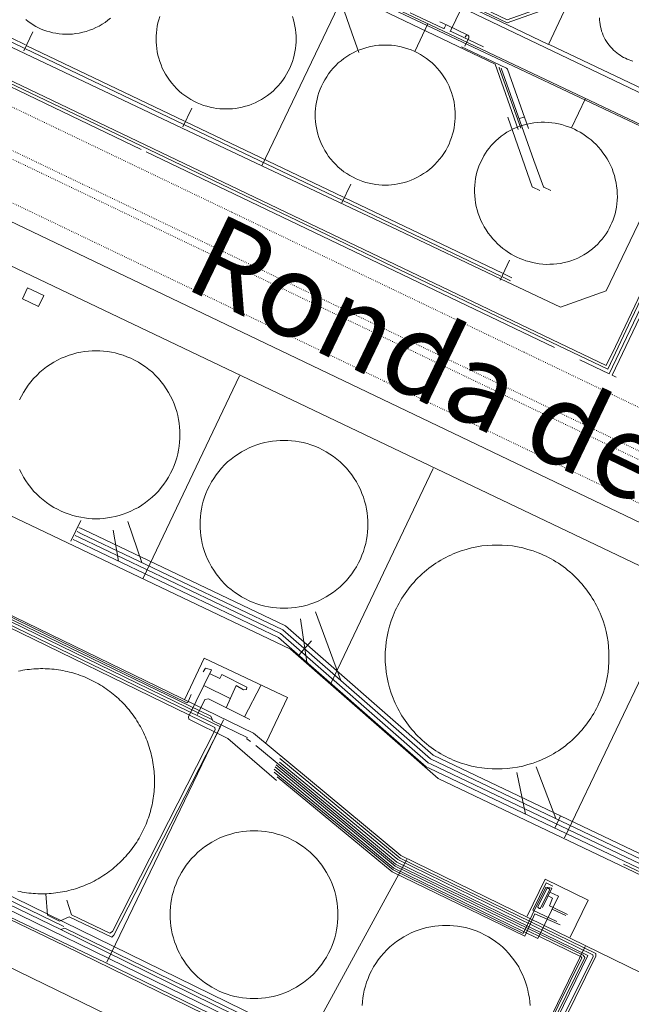
# Model space of a CAD drawing. Units: metres. Extents: x 420711 to 435887, y 4568715 to 4584672.
# Drawn here: x 428951 to 429060, y 4575515 to 4575691 of the extents above; entities that cross this region are included whole.
import ezdxf
from ezdxf.enums import TextEntityAlignment as Align

# ---------------------------------------------------------------- set-up
doc = ezdxf.new("R2010")
doc.units = ezdxf.units.M
doc.header["$MEASUREMENT"] = 0
doc.linetypes.add('DOT', pattern=[0.25, 0, -0.25])
for name, color, linetype, lineweight in [('CON_CANONADA', 6, 'Continuous', 0), ('CON_DIPOSIT', 6, 'Continuous', 0), ('CON_PISCINA', 6, 'Continuous', 0), ('CON_TANCA', 1, 'Continuous', 0), ('TOP_ROTULACIO_CARRERS', 7, 'Continuous', 0), ('VIA_TRAM_PRINCIPAL', 6, 'DOT', 0)]:
    doc.layers.add(name, color=color, linetype=linetype, lineweight=lineweight)
doc.styles.get("Standard").update_dxf_attribs({"font": 'arial.ttf'})

msp = doc.modelspace()

# ---------------------------------------------------------------- linework, layer by layer
at = {"layer": 'CON_CANONADA', "linetype": 'Continuous'}
for p, q in [((428942.533923, 4575691.051011), (428951.847903, 4575686.582934)), ((429021.46, 4575685.378404), (429023.770041, 4575690.342394)), ((429027.205045, 4575690.085367), (429025.880047, 4575690.716378)), ((428953.133922, 4575688.895928), (428951.528895, 4575685.547935)), ((429032.336028, 4575686.882324), (429027.918037, 4575688.98136)), ((429030.646036, 4575688.304338), (429030.454033, 4575687.937339)), ((428980.139838, 4575672.353698), (428951.723898, 4575685.946934)), ((428951.982902, 4575686.488933), (428980.249843, 4575672.959698)), ((429032.336028, 4575686.882324), (429033.695025, 4575686.235312)), ((429051.930983, 4575677.01216), (429049.421939, 4575671.735171)), ((428981.549862, 4575675.301692), (428979.946835, 4575671.952699)), ((429040.138937, 4575673.402244), (429040.897941, 4575673.672239)), ((428980.139838, 4575672.353698), (429008.412778, 4575658.836463)), ((428980.398842, 4575672.894697), (429008.671783, 4575659.377462)), ((429008.363775, 4575658.358462), (429009.965803, 4575661.707455)), ((429036.823718, 4575645.235227), (429008.554778, 4575658.759462)), ((429037.079723, 4575645.768226), (429008.813782, 4575659.30046)), ((429036.675713, 4575644.549227), (429038.368743, 4575648.118219)), ((429038.775719, 4575644.966211), (429037.228722, 4575645.706224)), ((429038.549715, 4575644.399212), (429036.969718, 4575645.165225)), ((428985.235037, 4575565.993499), (428900.304221, 4575607.244206)), ((428959.919241, 4575597.896739), (428961.722272, 4575601.583731)), ((428967.517268, 4575599.876684), (428968.441227, 4575594.322669)), ((428970.128283, 4575601.420667), (428972.643232, 4575594.092637)), ((429001.009199, 4575584.050406), (429002.109141, 4575576.263386)), ((429003.688212, 4575585.246388), (429008.231126, 4575572.997335)), ((429002.933171, 4575580.095386), (429000.689148, 4575577.506399)), ((428988.433071, 4575569.76548), (428983.710081, 4575572.12852)), ((428990.97005, 4575566.507456), (428993.904097, 4575572.117442)), ((429043.111061, 4575557.551047), (429046.607997, 4575548.341006)), ((429039.678049, 4575556.563071), (429041.222995, 4575549.138048)), ((428911.561811, 4575551.100036), (428958.129711, 4575528.493648)), ((429058.838503, 4575480.918812), (428916.611814, 4575550.370996)), ((429047.479002, 4575548.805), (429046.459984, 4575546.641005)), ((429058.745953, 4575540.199902), (429136.144791, 4575503.304259)), ((429045.994873, 4575532.141987), (429048.409868, 4575531.036967)), ((429058.133491, 4575479.432815), (428958.129711, 4575528.493648))]:
    msp.add_line(p, q, dxfattribs=at)
at = {"layer": 'CON_CANONADA', "linetype": 'Continuous', "flags": 128}
for points in [[(429027.737036, 4575688.917361), (429027.93204, 4575689.332361), (429030.347082, 4575694.41135), (429030.499087, 4575694.97135), (429030.421091, 4575695.539351), (429030.104095, 4575696.090354), (429029.653096, 4575696.421358), (429003.236152, 4575708.976578), (428939.587284, 4575739.228106), (428939.062286, 4575739.602111), (428938.76229, 4575740.103114), (428937.374317, 4575744.01213), (428936.521334, 4575746.40714), (428936.437339, 4575746.984142), (428936.581343, 4575747.550142), (428944.621484, 4575764.467106), (428947.370532, 4575770.252094), (428947.489535, 4575770.670094), (428947.536538, 4575770.996094), (428947.820558, 4575773.551096), (428947.839559, 4575773.726096), (428947.975563, 4575774.204095), (428960.579784, 4575800.72304), (428960.596784, 4575800.75904)], [(428885.478384, 4575763.156553), (428892.457506, 4575777.877522), (428901.026545, 4575781.221462), (428926.864492, 4575769.149248), (428930.078429, 4575760.11321), (428920.300256, 4575739.380253), (428960.969171, 4575720.021915), (429025.414038, 4575689.59338), (429063.01996, 4575671.751068), (429064.750925, 4575666.848047), (429066.109898, 4575663.029031)], [(428936.631278, 4575738.961128), (429037.922064, 4575690.503287), (429045.873098, 4575693.30823)], [(429045.5111, 4575693.710234), (429037.951068, 4575691.043287), (428936.712282, 4575739.477129)], [(429011.402983, 4575685.22648), (429010.176008, 4575688.708494), (429008.359044, 4575693.859516), (429007.59106, 4575696.035525), (428988.6661, 4575705.088682), (428980.626117, 4575708.935749), (428976.691125, 4575710.817782), (428966.315147, 4575715.781868), (428961.245158, 4575718.20691), (428951.287179, 4575722.970993), (428946.468189, 4575725.276033), (428941.687199, 4575727.564073), (428933.219217, 4575731.615143), (428927.967228, 4575734.128187), (428924.309236, 4575735.877217)], [(429039.888922, 4575671.435243), (429035.771005, 4575683.107292), (428927.649233, 4575734.83419), (428925.873236, 4575735.683205), (428925.129238, 4575736.039211), (428924.939238, 4575736.130213), (428924.526239, 4575736.335216)], [(429076.019975, 4575671.168968), (429069.10599, 4575674.476026), (429062.571004, 4575677.60208), (428947.286247, 4575732.743038), (428948.624271, 4575735.669032)], [(428940.761864, 4575683.695014), (428959.396825, 4575674.780859), (428968.261806, 4575670.540785), (428988.301764, 4575660.954619), (429005.736727, 4575652.615474), (429017.589702, 4575646.945375), (429024.755687, 4575643.518316), (429044.566645, 4575634.042151), (429055.909621, 4575628.616057), (429060.129695, 4575637.482038), (429066.803812, 4575651.509009), (429077.264995, 4575673.490962), (429104.376469, 4575730.465842)], [(428936.471034, 4575706.891081), (428928.586896, 4575690.408116), (428928.564896, 4575690.343116), (428928.556895, 4575690.273116), (428928.563895, 4575690.213116), (428928.594894, 4575690.128116), (428928.642894, 4575690.063115), (428928.692894, 4575690.022115), (428928.766893, 4575689.983114), (428933.205884, 4575687.860077), (428969.101808, 4575670.689779), (428981.580782, 4575664.720675), (429055.660626, 4575629.28606), (429057.285654, 4575632.670052), (429085.372146, 4575691.692928)], [(429026.950044, 4575690.085369), (429026.749041, 4575689.64737), (429026.625039, 4575689.535371), (429026.459039, 4575689.544372), (429020.600052, 4575692.328421)], [(428942.130921, 4575690.898014), (428942.263919, 4575690.597013), (428942.363918, 4575690.442012), (428942.447917, 4575690.382011), (428951.571898, 4575686.004935)], [(429030.382021, 4575686.349338), (429031.095033, 4575687.849334), (429031.109036, 4575688.117335), (429030.929037, 4575688.315336), (429027.205045, 4575690.085367)], [(429041.774926, 4575671.614229), (429038.000001, 4575682.227274), (429037.821003, 4575682.426275), (429030.547018, 4575685.882336), (429029.803019, 4575686.235342)], [(429040.367925, 4575671.68924), (429036.529001, 4575682.485285), (429036.495002, 4575682.583285)], [(429036.872001, 4575682.416282), (429040.227934, 4575672.981243), (429042.731885, 4575665.940213), (429044.407851, 4575661.228193), (429044.486851, 4575661.140192), (429045.757848, 4575660.536182)], [(429038.033936, 4575673.68826), (429042.425848, 4575661.240208), (429042.425848, 4575661.240208), (429042.430848, 4575661.226208), (429042.438848, 4575661.213208), (429042.445848, 4575661.200208), (429042.456848, 4575661.188208), (429042.466848, 4575661.177208), (429042.478848, 4575661.168208), (429042.490848, 4575661.159208), (429042.504848, 4575661.152208), (429042.504848, 4575661.152208), (429043.773845, 4575660.544197)], [(428884.228268, 4575616.606342), (428883.544256, 4575615.258345), (428883.491254, 4575614.998345), (428915.766183, 4575599.170076), (428944.435121, 4575585.181837), (428986.68003, 4575564.739486), (428967.642718, 4575527.484574), (428967.268715, 4575527.160577), (428959.658731, 4575530.79964), (428957.942722, 4575529.993652), (428955.755727, 4575531.04167), (428955.442755, 4575534.900678)], [(428900.481224, 4575607.650205), (428952.039113, 4575582.569776), (428984.959041, 4575566.612502), (428985.326036, 4575565.788498), (428991.476023, 4575562.846447), (428991.372021, 4575562.592447), (428992.086018, 4575562.085441)], [(428901.879225, 4575607.439194), (428980.679053, 4575569.010538), (428980.852054, 4575569.080537), (428981.460066, 4575570.486534)], [(429095.8739, 4575525.743598), (429024.688049, 4575559.66519), (428998.304184, 4575582.744425), (428962.19226, 4575599.960725), (428961.399262, 4575600.347732)], [(429094.832882, 4575523.580603), (429024.019031, 4575557.339191), (429023.455032, 4575557.591196), (428997.063167, 4575580.677431), (428961.121242, 4575597.81273), (428960.356244, 4575598.211736)], [(429095.183888, 4575524.299601), (429024.370037, 4575558.05819), (429023.806038, 4575558.310194), (428997.414173, 4575581.39643), (428961.472248, 4575598.531728), (428960.70725, 4575598.930735)], [(429095.528894, 4575525.0216), (429024.219044, 4575559.013192), (428997.859179, 4575582.070427), (428961.848254, 4575599.238726), (428961.048256, 4575599.629733)], [(428902.725732, 4575542.371089), (428907.610813, 4575552.079067), (428921.870781, 4575545.053948), (428941.817122, 4575585.931858), (428985.700027, 4575564.592493), (428985.759024, 4575564.191492), (428967.375722, 4575528.139577), (428966.907719, 4575527.87958), (428960.041734, 4575531.158637), (428959.235752, 4575533.733647)], [(428996.704972, 4575555.140395), (428987.989016, 4575562.664473), (428981.019032, 4575566.114531), (428980.989034, 4575566.485532), (428985.061105, 4575574.930514), (428983.995105, 4575575.213522), (428983.5981, 4575574.533524)], [(428987.693057, 4575568.146483), (428989.50809, 4575572.117476), (428990.835086, 4575571.336464), (428991.329087, 4575571.388461), (428991.407091, 4575571.830461), (428986.907101, 4575574.068498), (428986.595095, 4575573.3655), (428984.735099, 4575574.255515)], [(428982.56404, 4575566.91352), (428983.891062, 4575569.593514), (428984.541064, 4575569.72351), (428991.927048, 4575566.028448)], [(429026.261582, 4575497.827085), (429037.184559, 4575492.648994), (429052.37382, 4575523.871926), (429018.224894, 4575540.52421), (428993.024014, 4575561.391433)], [(429032.846594, 4575498.118035), (429033.798569, 4575494.639023), (429036.487564, 4575493.464), (429051.304815, 4575523.456933), (429051.170816, 4575523.605934), (429017.925888, 4575539.841211), (428996.47299, 4575557.590401)], [(429036.74456, 4575492.857998), (429051.793816, 4575523.48693), (429051.506818, 4575523.903932), (429017.982891, 4575540.191211), (428996.656993, 4575557.9104)], [(429049.021633, 4575499.983915), (429045.56262, 4575498.94294), (429041.972627, 4575500.65997), (429041.972629, 4575500.94597), (429053.31282, 4575523.712918), (429053.234822, 4575523.972919), (429018.409898, 4575540.989209), (428997.213998, 4575558.396396)], [(429048.889641, 4575501.025918), (429045.253625, 4575499.678943), (429042.70463, 4575500.901964), (429042.756634, 4575501.344965), (429053.783821, 4575523.720915), (429053.809824, 4575524.214915), (429018.8039, 4575541.258207), (428997.295003, 4575559.054397)], [(428915.024852, 4575555.757016), (428916.663808, 4575549.564994), (428917.989804, 4575548.757983), (428958.691716, 4575529.035645)], [(428996.296983, 4575556.600401), (429017.570883, 4575539.168213), (429040.795832, 4575527.82402), (429042.38286, 4575531.154012), (429044.853901, 4575536.046001), (429045.945901, 4575535.889993), (429044.280872, 4575532.429)], [(429045.590895, 4575535.151994), (429047.135892, 4575534.471981), (429043.416829, 4575526.873998), (429017.668885, 4575539.441213), (428996.316987, 4575557.134401)], [(428996.810977, 4575555.781396), (429017.40888, 4575538.843214), (429041.101829, 4575527.343016), (429042.870862, 4575531.323009), (429047.395854, 4575529.345972)], [(428911.154843, 4575555.347045), (428911.622807, 4575550.456034), (428912.220803, 4575549.883029), (428924.106777, 4575544.10693), (428996.10962, 4575508.94833)], [(429046.823857, 4575529.917977), (429042.505866, 4575531.948013), (429044.898907, 4575536.839002), (429046.120904, 4575536.266992)], [(429045.278889, 4575534.502996), (429046.042888, 4575534.106989), (429045.522876, 4575532.727991), (429046.142875, 4575532.443986), (429048.721869, 4575531.166964)], [(429059.344511, 4575481.856809), (429053.236483, 4575479.456852), (428958.84469, 4575525.605638), (428947.375715, 4575531.147734)], [(428958.129711, 4575528.493648), (428958.883714, 4575528.727643), (429058.501497, 4575480.208813)]]:
    msp.add_lwpolyline(points, dxfattribs=at)
at = {"layer": 'CON_DIPOSIT', "linetype": 'Continuous', "flags": 128}
for points in [[(428967.046962, 4575691.341826), (428966.553959, 4575690.973829), (428966.051955, 4575690.599832), (428965.518952, 4575690.277836), (428964.980949, 4575689.952839), (428964.414946, 4575689.683843), (428963.845943, 4575689.412847), (428963.25594, 4575689.201851), (428962.665938, 4575688.990856), (428962.060936, 4575688.84186), (428961.458934, 4575688.693864), (428960.847932, 4575688.607869), (428960.24293, 4575688.522873), (428959.635929, 4575688.499878), (428959.037928, 4575688.477882), (428958.442928, 4575688.516887), (428957.859927, 4575688.553891), (428957.285927, 4575688.649896), (428956.725927, 4575688.7429), (428956.179927, 4575688.889905), (428955.648927, 4575689.033909), (428955.134928, 4575689.226913), (428954.637929, 4575689.413917), (428954.16093, 4575689.646921), (428953.683931, 4575689.878925), (428953.230932, 4575690.154929), (428952.762934, 4575690.440933), (428952.324935, 4575690.769937), (428951.873937, 4575691.108941)], [(428999.555014, 4575691.66858), (428999.72401, 4575691.077577), (428999.889006, 4575690.501575), (428999.998002, 4575689.911574), (429000.103997, 4575689.339572), (429000.155993, 4575688.759571), (429000.206989, 4575688.198569), (429000.206985, 4575687.635569), (429000.206985, 4575687.635569), (429000.20698, 4575687.072568), (429000.155976, 4575686.511567), (429000.103972, 4575685.931567), (428999.997967, 4575685.359567), (428999.888962, 4575684.769567), (428999.723958, 4575684.193567), (428999.554953, 4575683.602567), (428999.328948, 4575683.030568), (428999.097944, 4575682.447569), (428998.808939, 4575681.88957), (428998.516934, 4575681.323572), (428998.16793, 4575680.789574), (428997.814925, 4575680.250576), (428997.40892, 4575679.750578), (428997.000916, 4575679.24758), (428996.542912, 4575678.789583), (428996.084908, 4575678.331586), (428995.581904, 4575677.923589), (428995.0819, 4575677.517592), (428994.542896, 4575677.164596), (428994.008893, 4575676.815599), (428993.44289, 4575676.523603), (428992.884887, 4575676.234607), (428992.301884, 4575676.003611), (428991.729882, 4575675.777615), (428991.138879, 4575675.608619), (428990.562877, 4575675.443623), (428989.972876, 4575675.334628), (428989.400874, 4575675.228632), (428988.820873, 4575675.176636), (428988.259871, 4575675.12564), (428987.696871, 4575675.125645), (428987.13387, 4575675.125649), (428986.572869, 4575675.176653), (428985.992869, 4575675.228658), (428985.420869, 4575675.334662), (428984.830869, 4575675.443667), (428984.254869, 4575675.608671), (428983.663869, 4575675.777676), (428983.09187, 4575676.003681), (428982.508871, 4575676.234686), (428981.950872, 4575676.52369), (428981.384874, 4575676.815695), (428980.850876, 4575677.1647), (428980.311877, 4575677.517704), (428979.81188, 4575677.923709), (428979.308882, 4575678.331713), (428978.850885, 4575678.789717), (428978.392888, 4575679.247721), (428977.984891, 4575679.750725), (428977.578894, 4575680.250729), (428977.225898, 4575680.789733), (428976.876901, 4575681.323736), (428976.584905, 4575681.889739), (428976.295909, 4575682.447742), (428976.064913, 4575683.030745), (428975.838917, 4575683.602747), (428975.669921, 4575684.19375), (428975.504925, 4575684.769752), (428975.39593, 4575685.359753), (428975.289934, 4575685.931755), (428975.237938, 4575686.511756), (428975.186942, 4575687.072758), (428975.186947, 4575687.635758), (428975.186947, 4575687.635758), (428975.186951, 4575688.198759), (428975.237955, 4575688.75976), (428975.28996, 4575689.33976), (428975.395964, 4575689.91176), (428975.504969, 4575690.50176), (428975.669973, 4575691.07776), (428975.838978, 4575691.66876)], [(429060.420047, 4575683.694106), (429060.067047, 4575683.789108), (429059.724047, 4575683.917111), (429059.392048, 4575684.041114), (429059.071048, 4575684.194117), (429058.751049, 4575684.347119), (429058.44405, 4575684.528122), (429058.128051, 4575684.715124), (429057.830052, 4575684.930127), (429057.523053, 4575685.15113), (429057.237055, 4575685.400132), (429056.945056, 4575685.655135), (429056.678058, 4575685.937137), (429056.40506, 4575686.22514), (429056.162062, 4575686.538142), (429055.915064, 4575686.855145), (429055.699066, 4575687.196147), (429055.482068, 4575687.540149), (429055.300071, 4575687.904151), (429055.117073, 4575688.270153), (429054.971076, 4575688.652154), (429054.826079, 4575689.035156), (429054.719082, 4575689.429157), (429054.612084, 4575689.822159), (429054.545087, 4575690.22316), (429054.47909, 4575690.620161), (429054.453093, 4575691.021162), (429054.426096, 4575691.416163)], [(428950.782419, 4575623.139846), (428951.128425, 4575623.807845), (428951.47943, 4575624.486843), (428951.897436, 4575625.126841), (428952.320441, 4575625.773839), (428952.807447, 4575626.372836), (428953.296452, 4575626.975833), (428953.845457, 4575627.52583), (428954.395462, 4575628.074826), (428954.998467, 4575628.563823), (428955.597471, 4575629.050819), (428956.244475, 4575629.473815), (428956.88448, 4575629.89181), (428957.563483, 4575630.242806), (428958.231487, 4575630.588801), (428958.93149, 4575630.865796), (428959.616493, 4575631.136791), (428960.325496, 4575631.339786), (428961.016498, 4575631.537781), (428961.723501, 4575631.668776), (428962.409503, 4575631.795771), (428963.104504, 4575631.857766), (428963.777506, 4575631.918761), (428964.452507, 4575631.918756), (428965.127508, 4575631.918751), (428965.800508, 4575631.857746), (428966.495509, 4575631.79574), (428967.181509, 4575631.668735), (428967.888509, 4575631.537729), (428968.579508, 4575631.339724), (428969.288508, 4575631.136718), (428969.973507, 4575630.865712), (428970.673506, 4575630.588707), (428971.341504, 4575630.242701), (428972.020503, 4575629.891695), (428972.660501, 4575629.47369), (428973.307498, 4575629.050684), (428973.906496, 4575628.563679), (428974.509493, 4575628.074674), (428975.059489, 4575627.525669), (428975.608486, 4575626.975664), (428976.097482, 4575626.372659), (428976.584478, 4575625.773655), (428977.007474, 4575625.12665), (428977.42547, 4575624.486646), (428977.776465, 4575623.807643), (428978.122461, 4575623.139639), (428978.399456, 4575622.439636), (428978.670451, 4575621.754633), (428978.873446, 4575621.04563), (428979.071441, 4575620.354628), (428979.202436, 4575619.647625), (428979.329431, 4575618.961623), (428979.391426, 4575618.266622), (428979.452421, 4575617.59362), (428979.452415, 4575616.918619), (428979.452415, 4575616.918619), (428979.45241, 4575616.243618), (428979.391405, 4575615.570618), (428979.3294, 4575614.875617), (428979.202394, 4575614.189617), (428979.071389, 4575613.482617), (428978.873383, 4575612.791618), (428978.670378, 4575612.082618), (428978.399372, 4575611.397619), (428978.122366, 4575610.69762), (428977.776361, 4575610.029622), (428977.425355, 4575609.350623), (428977.007349, 4575608.710626), (428976.584344, 4575608.063628), (428976.097338, 4575607.464631), (428975.608333, 4575606.861633), (428975.059328, 4575606.311637), (428974.509323, 4575605.76264), (428973.906318, 4575605.273644), (428973.307314, 4575604.786648), (428972.66031, 4575604.363652), (428972.020305, 4575603.945656), (428971.341302, 4575603.594661), (428970.673298, 4575603.248665), (428969.973295, 4575602.97167), (428969.288292, 4575602.700675), (428968.579289, 4575602.49768), (428967.888287, 4575602.299685), (428967.181285, 4575602.16869), (428966.495283, 4575602.041695), (428965.800281, 4575601.979701), (428965.12728, 4575601.918706), (428964.452279, 4575601.918711), (428963.777278, 4575601.918716), (428963.104277, 4575601.979721), (428962.409276, 4575602.041726), (428961.723276, 4575602.168732), (428961.016276, 4575602.299737), (428960.325277, 4575602.497743), (428959.616277, 4575602.700749), (428958.931278, 4575602.971754), (428958.231279, 4575603.24876), (428957.563281, 4575603.594766), (428956.884282, 4575603.945771), (428956.244285, 4575604.363777), (428955.597287, 4575604.786782), (428954.99829, 4575605.273788), (428954.395292, 4575605.762793), (428953.845296, 4575606.311798), (428953.296299, 4575606.861803), (428952.807303, 4575607.464807), (428952.320307, 4575608.063812), (428951.897311, 4575608.710816), (428951.479315, 4575609.35082), (428951.12832, 4575610.029824), (428950.782324, 4575610.697828)], [(428950.56005, 4575574.671775), (428950.953051, 4575574.751772), (428951.348053, 4575574.824769), (428951.744054, 4575574.888766), (428952.141055, 4575574.945763), (428952.539056, 4575574.994761), (428952.938057, 4575575.035758), (428953.338057, 4575575.067755), (428953.738058, 4575575.092752), (428954.139059, 4575575.109749), (428954.54006, 4575575.118746), (428954.94106, 4575575.119742), (428955.342061, 4575575.112739), (428955.743061, 4575575.097736), (428956.144062, 4575575.074733), (428956.544062, 4575575.04273), (428956.943062, 4575575.003727), (428957.341063, 4575574.956724), (428957.739063, 4575574.901721), (428958.135063, 4575574.839718), (428958.530063, 4575574.768715), (428958.923063, 4575574.689712), (428959.315063, 4575574.603709), (428959.705063, 4575574.508705), (428960.093063, 4575574.406702), (428960.478063, 4575574.297699), (428960.862062, 4575574.179696), (428961.243062, 4575574.054693), (428961.622061, 4575573.92269), (428961.998061, 4575573.782687), (428962.37106, 4575573.634684), (428962.74106, 4575573.479681), (428963.108059, 4575573.317678), (428963.471058, 4575573.147675), (428963.831058, 4575572.970672), (428964.188057, 4575572.786669), (428964.540056, 4575572.595666), (428964.889055, 4575572.397663), (428965.234054, 4575572.19266), (428965.575053, 4575571.980657), (428965.911052, 4575571.762654), (428966.24305, 4575571.537651), (428966.570049, 4575571.305648), (428966.893048, 4575571.067646), (428967.211046, 4575570.822643), (428967.524045, 4575570.57164), (428967.832043, 4575570.314637), (428968.135042, 4575570.051635), (428968.43204, 4575569.781632), (428968.724039, 4575569.506629), (428969.010037, 4575569.225627), (428969.291035, 4575568.939624), (428969.566033, 4575568.647622), (428969.835032, 4575568.349619), (428970.09803, 4575568.047617), (428970.355028, 4575567.739614), (428970.606026, 4575567.425612), (428970.851024, 4575567.10761), (428971.089022, 4575566.785607), (428971.321019, 4575566.457605), (428971.546017, 4575566.125603), (428971.764015, 4575565.789601), (428971.976013, 4575565.448599), (428972.18101, 4575565.103597), (428972.379008, 4575564.754594), (428972.570006, 4575564.401593), (428972.754003, 4575564.045591), (428972.930001, 4575563.685589), (428973.099998, 4575563.321587), (428973.261996, 4575562.954585), (428973.416993, 4575562.584583), (428973.563991, 4575562.211582), (428973.703988, 4575561.83558), (428973.836985, 4575561.457578), (428973.961983, 4575561.075577), (428974.07898, 4575560.692575), (428974.187977, 4575560.306574), (428974.289974, 4575559.918573), (428974.383971, 4575559.528571), (428974.470969, 4575559.13657), (428974.548966, 4575558.743569), (428974.619963, 4575558.348568), (428974.68296, 4575557.952567), (428974.736957, 4575557.554566), (428974.783954, 4575557.156565), (428974.822951, 4575556.757564), (428974.853948, 4575556.357563), (428974.876945, 4575555.956562), (428974.891942, 4575555.555562), (428974.898939, 4575555.154561), (428974.897936, 4575554.75356), (428974.888933, 4575554.35256), (428974.87193, 4575553.951559), (428974.846927, 4575553.551559), (428974.813924, 4575553.151559), (428974.772921, 4575552.752558), (428974.723917, 4575552.354558), (428974.667914, 4575551.957558), (428974.602911, 4575551.561558), (428974.529908, 4575551.166558), (428974.449905, 4575550.773558), (428974.361902, 4575550.382558), (428974.265899, 4575549.992558), (428974.161896, 4575549.605558), (428974.049893, 4575549.220558), (428973.93089, 4575548.837559), (428973.803886, 4575548.456559), (428973.669883, 4575548.07856), (428973.52788, 4575547.70356), (428973.378877, 4575547.330561), (428973.221874, 4575546.961561), (428973.057871, 4575546.595562), (428972.886868, 4575546.232563), (428972.707865, 4575545.873564), (428972.522862, 4575545.517564), (428972.329859, 4575545.166565), (428972.129856, 4575544.818566), (428971.923853, 4575544.474567), (428971.70985, 4575544.134568), (428971.489848, 4575543.79957), (428971.262845, 4575543.468571), (428971.029842, 4575543.142572), (428970.789839, 4575542.820573), (428970.543836, 4575542.503575), (428970.291833, 4575542.191576), (428970.032831, 4575541.885578), (428969.767828, 4575541.583579), (428969.497825, 4575541.287581), (428969.220823, 4575540.996583), (428968.93882, 4575540.711584), (428968.650818, 4575540.432586), (428968.357815, 4575540.158588), (428968.058813, 4575539.89159), (428967.75481, 4575539.629592), (428967.445808, 4575539.373594), (428967.131805, 4575539.124596), (428966.812803, 4575538.881598), (428966.488801, 4575538.6446), (428966.159798, 4575538.414602), (428965.826796, 4575538.190604), (428965.489794, 4575537.973606), (428965.147792, 4575537.763609), (428964.80179, 4575537.560611), (428964.451788, 4575537.364613), (428964.098786, 4575537.175616), (428963.740784, 4575536.992618), (428963.379782, 4575536.817621), (428963.01578, 4575536.650623), (428962.647778, 4575536.489626), (428962.277777, 4575536.336628), (428961.903775, 4575536.190631), (428961.526773, 4575536.052634), (428961.147772, 4575535.921636), (428960.76577, 4575535.798639), (428960.381769, 4575535.683642), (428959.995767, 4575535.575644), (428959.606766, 4575535.475647), (428959.216765, 4575535.38265), (428958.824764, 4575535.298653), (428958.430762, 4575535.221656), (428958.035761, 4575535.153659), (428957.63876, 4575535.092662), (428957.240759, 4575535.039665), (428956.842758, 4575534.994668), (428956.442757, 4575534.957671), (428956.042756, 4575534.927674), (428955.642756, 4575534.906677), (428955.241755, 4575534.89368), (428954.840754, 4575534.888683), (428954.439754, 4575534.891686), (428954.038753, 4575534.902689), (428953.637753, 4575534.921692), (428953.237752, 4575534.948695), (428952.837752, 4575534.982698), (428952.438752, 4575535.025701), (428952.040752, 4575535.076704), (428951.643751, 4575535.135707), (428951.248751, 4575535.20171), (428950.854751, 4575535.276713), (428950.461751, 4575535.358717)], [(429012.02369, 4575514.917218), (429012.084695, 4575515.590219), (429012.1467, 4575516.28522), (429012.273706, 4575516.97122), (429012.404711, 4575517.67822), (429012.602717, 4575518.369219), (429012.805723, 4575519.078219), (429013.076728, 4575519.763218), (429013.353734, 4575520.463217), (429013.69974, 4575521.131215), (429014.050745, 4575521.810213), (429014.468751, 4575522.450211), (429014.891756, 4575523.097209), (429015.378762, 4575523.696206), (429015.867767, 4575524.299203), (429016.416772, 4575524.8492), (429016.966777, 4575525.398197), (429017.569782, 4575525.887193), (429018.168786, 4575526.374189), (429018.815791, 4575526.797185), (429019.455795, 4575527.215181), (429020.134798, 4575527.566176), (429020.802802, 4575527.912171), (429021.502805, 4575528.189167), (429022.187808, 4575528.460162), (429022.896811, 4575528.663157), (429023.587813, 4575528.861152), (429024.294816, 4575528.992147), (429024.980818, 4575529.119142), (429025.675819, 4575529.181136), (429026.348821, 4575529.242131), (429027.023822, 4575529.242126), (429027.698823, 4575529.242121), (429028.371823, 4575529.181116), (429029.066824, 4575529.11911), (429029.752824, 4575528.992105), (429030.459824, 4575528.8611), (429031.150824, 4575528.663094), (429031.859823, 4575528.460088), (429032.544822, 4575528.189083), (429033.244821, 4575527.912077), (429033.912819, 4575527.566071), (429034.591818, 4575527.215066), (429035.231816, 4575526.79706), (429035.878813, 4575526.374055), (429036.477811, 4575525.887049), (429037.080808, 4575525.398044), (429037.630804, 4575524.849039), (429038.179801, 4575524.299034), (429038.668797, 4575523.696029), (429039.155793, 4575523.097025), (429039.578789, 4575522.450021), (429039.996785, 4575521.810017), (429040.34778, 4575521.131013), (429040.693776, 4575520.463009), (429040.970771, 4575519.763006), (429041.241766, 4575519.078003), (429041.444761, 4575518.369), (429041.642756, 4575517.677998), (429041.773751, 4575516.970996), (429041.900746, 4575516.284994), (429041.962741, 4575515.589992), (429042.023736, 4575514.916991)]]:
    msp.add_lwpolyline(points, dxfattribs=at)
for points in [[(429028.653925, 4575674.043332), (429028.653921, 4575673.480331), (429028.602916, 4575672.919331), (429028.550912, 4575672.33933), (429028.444907, 4575671.76733), (429028.335903, 4575671.17733), (429028.170898, 4575670.601331), (429028.001893, 4575670.010331), (429027.775888, 4575669.438332), (429027.544884, 4575668.855333), (429027.255879, 4575668.297334), (429026.963874, 4575667.731335), (429026.61487, 4575667.197337), (429026.261865, 4575666.658339), (429025.855861, 4575666.158341), (429025.447856, 4575665.655344), (429024.989852, 4575665.197347), (429024.531848, 4575664.739349), (429024.028844, 4575664.331353), (429023.52884, 4575663.925356), (429022.989837, 4575663.572359), (429022.455833, 4575663.223363), (429021.88983, 4575662.931367), (429021.331827, 4575662.642371), (429020.748824, 4575662.411375), (429020.176822, 4575662.185379), (429019.58582, 4575662.016383), (429019.009817, 4575661.851387), (429018.419816, 4575661.742391), (429017.847814, 4575661.636395), (429017.267813, 4575661.5844), (429016.706811, 4575661.533404), (429016.143811, 4575661.533408), (429015.58081, 4575661.533412), (429015.019809, 4575661.584417), (429014.439809, 4575661.636421), (429013.867809, 4575661.742426), (429013.277809, 4575661.85143), (429012.701809, 4575662.016435), (429012.110809, 4575662.18544), (429011.53881, 4575662.411444), (429010.955811, 4575662.642449), (429010.397812, 4575662.931454), (429009.831814, 4575663.223459), (429009.297816, 4575663.572463), (429008.758818, 4575663.925468), (429008.25882, 4575664.331472), (429007.755822, 4575664.739477), (429007.297825, 4575665.197481), (429006.839828, 4575665.655485), (429006.431831, 4575666.158489), (429006.025834, 4575666.658493), (429005.672838, 4575667.197496), (429005.323841, 4575667.7315), (429005.031845, 4575668.297503), (429004.742849, 4575668.855506), (429004.511853, 4575669.438508), (429004.285857, 4575670.010511), (429004.116861, 4575670.601513), (429003.951865, 4575671.177515), (429003.84287, 4575671.767517), (429003.736874, 4575672.339519), (429003.684878, 4575672.91952), (429003.633882, 4575673.480521), (429003.633887, 4575674.043522), (429003.633887, 4575674.043522), (429003.633891, 4575674.606523), (429003.684895, 4575675.167523), (429003.7369, 4575675.747524), (429003.842904, 4575676.319524), (429003.951909, 4575676.909524), (429004.116914, 4575677.485524), (429004.285918, 4575678.076523), (429004.511923, 4575678.648522), (429004.742928, 4575679.231521), (429005.031932, 4575679.78952), (429005.323937, 4575680.355519), (429005.672942, 4575680.889517), (429006.025946, 4575681.428515), (429006.431951, 4575681.928513), (429006.839955, 4575682.43151), (429007.297959, 4575682.889508), (429007.755964, 4575683.347505), (429008.258967, 4575683.755502), (429008.758971, 4575684.161498), (429009.297975, 4575684.514495), (429009.831978, 4575684.863491), (429010.397981, 4575685.155487), (429010.955984, 4575685.444484), (429011.538987, 4575685.67548), (429012.11099, 4575685.901476), (429012.701992, 4575686.070471), (429013.277994, 4575686.235467), (429013.867996, 4575686.344463), (429014.439997, 4575686.450459), (429015.019999, 4575686.502454), (429015.581, 4575686.55345), (429016.144001, 4575686.553446), (429016.707002, 4575686.553442), (429017.268002, 4575686.502437), (429017.848003, 4575686.450433), (429018.420003, 4575686.344428), (429019.010003, 4575686.235424), (429019.586002, 4575686.070419), (429020.177002, 4575685.901414), (429020.749001, 4575685.67541), (429021.332, 4575685.444405), (429021.889999, 4575685.1554), (429022.455998, 4575684.863395), (429022.989996, 4575684.514391), (429023.528994, 4575684.161386), (429024.028992, 4575683.755382), (429024.531989, 4575683.347377), (429024.989986, 4575682.889373), (429025.447984, 4575682.431369), (429025.85598, 4575681.928365), (429026.261977, 4575681.428361), (429026.614974, 4575680.889358), (429026.96397, 4575680.355354), (429027.255966, 4575679.789351), (429027.544963, 4575679.231348), (429027.775958, 4575678.648346), (429028.001954, 4575678.076343), (429028.17095, 4575677.485341), (429028.335946, 4575676.909339), (429028.444942, 4575676.319337), (429028.550938, 4575675.747335), (429028.602933, 4575675.167334), (429028.653929, 4575674.606333), (429028.653925, 4575674.043332)], [(429033.114866, 4575665.434285), (429033.502873, 4575666.247284), (429033.502873, 4575666.247284), (429033.761877, 4575666.741282), (429034.064881, 4575667.208281), (429034.376885, 4575667.691279), (429034.734889, 4575668.142277), (429035.101893, 4575668.605275), (429035.513897, 4575669.031272), (429035.934901, 4575669.46627), (429036.398905, 4575669.858267), (429036.871909, 4575670.257264), (429037.383912, 4575670.607261), (429037.903915, 4575670.962257), (429038.459919, 4575671.262253), (429039.020922, 4575671.56525), (429039.611925, 4575671.808246), (429040.206927, 4575672.053241), (429040.82493, 4575672.236237), (429041.443932, 4575672.418233), (429042.079934, 4575672.536228), (429042.713936, 4575672.653223), (429043.357937, 4575672.706218), (429043.995938, 4575672.757214), (429044.637939, 4575672.745209), (429045.26994, 4575672.733204), (429045.900941, 4575672.659199), (429046.518941, 4575672.586194), (429047.128941, 4575672.454189), (429047.723941, 4575672.326185), (429048.30594, 4575672.14218), (429048.87194, 4575671.964176), (429049.421939, 4575671.735171), (429049.952938, 4575671.514167), (429050.464937, 4575671.247162), (429050.975936, 4575670.980158), (429051.462934, 4575670.669154), (429051.965932, 4575670.34915), (429052.43893, 4575669.985145), (429052.925928, 4575669.610141), (429053.376926, 4575669.193137), (429053.838923, 4575668.765133), (429054.25892, 4575668.296129), (429054.686917, 4575667.818125), (429055.066914, 4575667.302121), (429055.45291, 4575666.777118), (429055.785907, 4575666.219114), (429056.121903, 4575665.655111), (429056.398899, 4575665.062108), (429056.678895, 4575664.466105), (429056.89689, 4575663.847102), (429057.113886, 4575663.2281), (429057.267881, 4575662.593098), (429057.420877, 4575661.960096), (429057.509872, 4575661.318094), (429057.596867, 4575660.683092), (429057.619863, 4575660.045091), (429057.642858, 4575659.41609), (429057.602853, 4575658.790089), (429057.563848, 4575658.177089), (429057.465844, 4575657.573089), (429057.368839, 4575656.983088), (429057.216834, 4575656.407089), (429057.06883, 4575655.847089), (429056.868825, 4575655.30609), (429056.674821, 4575654.78109), (429056.434817, 4575654.278091), (429056.194813, 4575653.774093), (429055.908809, 4575653.295094), (429055.614804, 4575652.801095), (429055.2748, 4575652.337097), (429054.923796, 4575651.860099), (429054.528792, 4575651.420102), (429054.123788, 4575650.969104), (429053.675784, 4575650.560107), (429053.217781, 4575650.14411), (429052.719777, 4575649.775113), (429052.212773, 4575649.402116), (429051.66977, 4575649.08212), (429051.120767, 4575648.758123), (429050.539764, 4575648.493127), (429049.954761, 4575648.227132), (429049.343759, 4575648.022136), (429048.733756, 4575647.81814), (429048.102754, 4575647.677145), (429047.474752, 4575647.537149), (429046.83375, 4575647.461154), (429046.198749, 4575647.387159), (429045.557748, 4575647.376164), (429044.925747, 4575647.365168), (429044.293746, 4575647.417173), (429043.674746, 4575647.468178), (429043.060746, 4575647.578183), (429042.462746, 4575647.685188), (429041.874746, 4575647.848192), (429041.302746, 4575648.006197), (429040.746747, 4575648.215201), (429040.207748, 4575648.418206), (429039.687749, 4575648.66721), (429039.16775, 4575648.916214), (429038.670751, 4575649.209219), (429038.156753, 4575649.511223), (429037.671755, 4575649.859227), (429037.171757, 4575650.216232), (429036.706759, 4575650.618236), (429036.230761, 4575651.02924), (429035.794764, 4575651.483244), (429035.349767, 4575651.947248), (429034.95177, 4575652.450252), (429034.547774, 4575652.961256), (429034.195777, 4575653.507259), (429033.839781, 4575654.060263), (429033.540785, 4575654.643266), (429033.240789, 4575655.230269), (429033.000793, 4575655.841272), (429032.760797, 4575656.453274), (429032.584802, 4575657.083277), (429032.408806, 4575657.710279), (429032.296811, 4575658.350281), (429032.186816, 4575658.982283), (429032.14082, 4575659.620284), (429032.094825, 4575660.249285), (429032.11183, 4575660.876286), (429032.128835, 4575661.491287), (429032.205839, 4575662.100287), (429032.280844, 4575662.693287), (429032.411849, 4575663.275287), (429032.539853, 4575663.840287), (429032.718858, 4575664.390287), (429032.892862, 4575664.922286), (429033.114866, 4575665.434285)], [(429013.032345, 4575600.91034), (429013.03234, 4575600.235339), (429012.971335, 4575599.562339), (429012.909329, 4575598.867338), (429012.782324, 4575598.181338), (429012.651318, 4575597.474338), (429012.453313, 4575596.783339), (429012.250307, 4575596.074339), (429011.979301, 4575595.38934), (429011.702296, 4575594.689341), (429011.35629, 4575594.021343), (429011.005284, 4575593.342344), (429010.587279, 4575592.702347), (429010.164273, 4575592.055349), (429009.677268, 4575591.456352), (429009.188263, 4575590.853354), (429008.639258, 4575590.303358), (429008.089253, 4575589.754361), (429007.486248, 4575589.265365), (429006.887243, 4575588.778369), (429006.240239, 4575588.355373), (429005.600235, 4575587.937377), (429004.921231, 4575587.586382), (429004.253228, 4575587.240386), (429003.553225, 4575586.963391), (429002.868221, 4575586.692396), (429002.159219, 4575586.489401), (429001.468216, 4575586.291406), (429000.761214, 4575586.160411), (429000.075212, 4575586.033416), (428999.380211, 4575585.971422), (428998.707209, 4575585.910427), (428998.032208, 4575585.910432), (428997.357207, 4575585.910437), (428996.684207, 4575585.971442), (428995.989206, 4575586.033447), (428995.303206, 4575586.160453), (428994.596206, 4575586.291458), (428993.905206, 4575586.489464), (428993.196207, 4575586.69247), (428992.511208, 4575586.963475), (428991.811209, 4575587.240481), (428991.14321, 4575587.586486), (428990.464212, 4575587.937492), (428989.824214, 4575588.355498), (428989.177216, 4575588.778503), (428988.578219, 4575589.265508), (428987.975222, 4575589.754514), (428987.425225, 4575590.303519), (428986.876229, 4575590.853524), (428986.387232, 4575591.456528), (428985.900236, 4575592.055533), (428985.477241, 4575592.702537), (428985.059245, 4575593.342541), (428984.708249, 4575594.021545), (428984.362254, 4575594.689549), (428984.085259, 4575595.389552), (428983.814264, 4575596.074555), (428983.611269, 4575596.783558), (428983.413274, 4575597.47456), (428983.282279, 4575598.181562), (428983.155284, 4575598.867564), (428983.093289, 4575599.562566), (428983.032294, 4575600.235567), (428983.032299, 4575600.910568), (428983.032299, 4575600.910568), (428983.032304, 4575601.585569), (428983.09331, 4575602.25857), (428983.155315, 4575602.95357), (428983.28232, 4575603.63957), (428983.413326, 4575604.34657), (428983.611331, 4575605.03757), (428983.814337, 4575605.74657), (428984.085343, 4575606.431568), (428984.362349, 4575607.131567), (428984.708354, 4575607.799566), (428985.05936, 4575608.478564), (428985.477365, 4575609.118562), (428985.900371, 4575609.76556), (428986.387376, 4575610.364557), (428986.876382, 4575610.967554), (428987.425387, 4575611.517551), (428987.975392, 4575612.066547), (428988.578396, 4575612.555544), (428989.177401, 4575613.04254), (428989.824405, 4575613.465536), (428990.464409, 4575613.883531), (428991.143413, 4575614.234527), (428991.811417, 4575614.580522), (428992.51142, 4575614.857517), (428993.196423, 4575615.128512), (428993.905425, 4575615.331507), (428994.596428, 4575615.529502), (428995.30343, 4575615.660497), (428995.989432, 4575615.787492), (428996.684434, 4575615.849487), (428997.357435, 4575615.910482), (428998.032436, 4575615.910477), (428998.707437, 4575615.910472), (428999.380438, 4575615.849467), (429000.075438, 4575615.787461), (429000.761438, 4575615.660456), (429001.468439, 4575615.52945), (429002.159438, 4575615.331445), (429002.868438, 4575615.128439), (429003.553437, 4575614.857433), (429004.253436, 4575614.580428), (429004.921434, 4575614.234422), (429005.600432, 4575613.883416), (429006.24043, 4575613.465411), (429006.887428, 4575613.042405), (429007.486425, 4575612.5554), (429008.089422, 4575612.066395), (429008.639419, 4575611.51739), (429009.188416, 4575610.967385), (429009.677412, 4575610.36438), (429010.164408, 4575609.765376), (429010.587404, 4575609.118371), (429011.005399, 4575608.478367), (429011.356395, 4575607.799364), (429011.70239, 4575607.13136), (429011.979385, 4575606.431357), (429012.250381, 4575605.746354), (429012.453376, 4575605.037351), (429012.651371, 4575604.346349), (429012.782365, 4575603.639346), (429012.90936, 4575602.953344), (429012.971355, 4575602.258343), (429013.03235, 4575601.585341), (429013.032345, 4575600.91034)], [(429056.139231, 4575577.203978), (429056.139224, 4575576.303976), (429056.058217, 4575575.406975), (429055.97421, 4575574.479975), (429055.805202, 4575573.564975), (429055.631195, 4575572.621974), (429055.367188, 4575571.700975), (429055.09718, 4575570.755976), (429054.735173, 4575569.841977), (429054.551169, 4575569.377978), (429054.344165, 4575568.923979), (429054.136161, 4575568.46498), (429053.905157, 4575568.017981), (429053.672154, 4575567.566982), (429053.41615, 4575567.128983), (429053.158146, 4575566.686984), (429052.879142, 4575566.259986), (429052.598139, 4575565.829987), (429052.295135, 4575565.414989), (429051.991132, 4575564.997991), (429051.666128, 4575564.597992), (429051.340124, 4575564.196994), (429050.994121, 4575563.812996), (429050.647118, 4575563.427998), (429050.281114, 4575563.062001), (429049.915111, 4575562.696003), (429049.530108, 4575562.349005), (429049.146104, 4575562.003008), (429048.745101, 4575561.67701), (429048.345098, 4575561.352013), (429047.928095, 4575561.048015), (429047.513092, 4575560.745018), (429047.08309, 4575560.464021), (429046.656087, 4575560.185024), (429046.214084, 4575559.927027), (429045.776082, 4575559.67103), (429045.325079, 4575559.438033), (429044.878077, 4575559.207036), (429044.419074, 4575558.999039), (429043.965072, 4575558.792042), (429043.50107, 4575558.608045), (429042.587066, 4575558.246052), (429041.642062, 4575557.976059), (429040.721059, 4575557.712065), (429039.778056, 4575557.538072), (429038.863053, 4575557.369079), (429037.936051, 4575557.285086), (429037.039049, 4575557.204092), (429036.139048, 4575557.204099), (429035.239047, 4575557.204106), (429034.342046, 4575557.285113), (429033.415045, 4575557.36912), (429032.500045, 4575557.538127), (429031.557045, 4575557.712135), (429030.636046, 4575557.976142), (429029.691046, 4575558.24615), (429028.777048, 4575558.608157), (429028.313048, 4575558.792161), (429027.859049, 4575558.999165), (429027.40005, 4575559.207169), (429026.953051, 4575559.438172), (429026.502052, 4575559.671176), (429026.064053, 4575559.92718), (429025.622055, 4575560.185183), (429025.195056, 4575560.464187), (429024.765058, 4575560.745191), (429024.350059, 4575561.048194), (429023.933061, 4575561.352198), (429023.533063, 4575561.677202), (429023.132065, 4575562.003205), (429022.748067, 4575562.349209), (429022.363069, 4575562.696212), (429021.997071, 4575563.062215), (429021.631073, 4575563.428219), (429021.284076, 4575563.813222), (429020.938078, 4575564.197225), (429020.612081, 4575564.598228), (429020.287083, 4575564.998231), (429019.983086, 4575565.415234), (429019.680089, 4575565.830237), (429019.399091, 4575566.26024), (429019.120094, 4575566.687243), (429018.862097, 4575567.129245), (429018.6061, 4575567.567248), (429018.373103, 4575568.01825), (429018.142106, 4575568.465253), (429017.934109, 4575568.924255), (429017.727113, 4575569.378257), (429017.543116, 4575569.842259), (429017.181122, 4575570.756263), (429016.911129, 4575571.701267), (429016.647136, 4575572.62227), (429016.473142, 4575573.565273), (429016.304149, 4575574.480276), (429016.220156, 4575575.407278), (429016.139163, 4575576.30428), (429016.13917, 4575577.204281), (429016.13917, 4575577.204281), (429016.139176, 4575578.104282), (429016.220183, 4575579.001283), (429016.304191, 4575579.928284), (429016.473198, 4575580.843284), (429016.647205, 4575581.786284), (429016.911213, 4575582.707284), (429017.18122, 4575583.652283), (429017.543228, 4575584.566282), (429017.727231, 4575585.030281), (429017.934235, 4575585.48428), (429018.142239, 4575585.943279), (429018.373243, 4575586.390278), (429018.606247, 4575586.841277), (429018.86225, 4575587.279276), (429019.120254, 4575587.721274), (429019.399258, 4575588.148273), (429019.680261, 4575588.578271), (429019.983265, 4575588.99327), (429020.287269, 4575589.410268), (429020.612272, 4575589.810266), (429020.938276, 4575590.211264), (429021.284279, 4575590.595262), (429021.631283, 4575590.98026), (429021.997286, 4575591.346258), (429022.363289, 4575591.712256), (429022.748293, 4575592.059253), (429023.132296, 4575592.405251), (429023.533299, 4575592.731248), (429023.933302, 4575593.056246), (429024.350305, 4575593.360243), (429024.765308, 4575593.66324), (429025.195311, 4575593.944238), (429025.622313, 4575594.223235), (429026.064316, 4575594.481232), (429026.502319, 4575594.737229), (429026.953321, 4575594.970226), (429027.400324, 4575595.201223), (429027.859326, 4575595.40922), (429028.313328, 4575595.616216), (429028.77733, 4575595.800213), (429029.691334, 4575596.162207), (429030.636338, 4575596.4322), (429031.557341, 4575596.696193), (429032.500344, 4575596.870187), (429033.415347, 4575597.03918), (429034.342349, 4575597.123173), (429035.239351, 4575597.204166), (429036.139352, 4575597.204159), (429037.039354, 4575597.204153), (429037.936354, 4575597.123146), (429038.863355, 4575597.039139), (429039.778355, 4575596.870131), (429040.721355, 4575596.696124), (429041.642355, 4575596.432117), (429042.587354, 4575596.162109), (429043.501353, 4575595.800101), (429043.965352, 4575595.616098), (429044.419351, 4575595.409094), (429044.87835, 4575595.20109), (429045.325349, 4575594.970086), (429045.776348, 4575594.737083), (429046.214347, 4575594.481079), (429046.656346, 4575594.223075), (429047.083344, 4575593.944071), (429047.513343, 4575593.663068), (429047.928341, 4575593.360064), (429048.345339, 4575593.056061), (429048.745337, 4575592.731057), (429049.146336, 4575592.405054), (429049.530333, 4575592.05905), (429049.915331, 4575591.712047), (429050.281329, 4575591.346043), (429050.647327, 4575590.98004), (429050.994325, 4575590.595037), (429051.340322, 4575590.211034), (429051.66632, 4575589.81003), (429051.991317, 4575589.410027), (429052.295314, 4575588.993024), (429052.598312, 4575588.578022), (429052.879309, 4575588.148019), (429053.158306, 4575587.721016), (429053.416303, 4575587.279013), (429053.6723, 4575586.841011), (429053.905297, 4575586.390008), (429054.136294, 4575585.943006), (429054.344291, 4575585.484004), (429054.551288, 4575585.030001), (429054.735284, 4575584.565999), (429055.097278, 4575583.651995), (429055.367271, 4575582.706992), (429055.631265, 4575581.785988), (429055.805258, 4575580.842986), (429055.974251, 4575579.927983), (429056.058244, 4575579.000981), (429056.139237, 4575578.103979), (429056.139231, 4575577.203978)], [(428977.693761, 4575531.152503), (428977.693766, 4575531.827504), (428977.754771, 4575532.500505), (428977.816777, 4575533.195506), (428977.943782, 4575533.881506), (428978.074788, 4575534.588506), (428978.272793, 4575535.279505), (428978.475799, 4575535.988505), (428978.746804, 4575536.673504), (428979.02381, 4575537.373503), (428979.369816, 4575538.041501), (428979.720821, 4575538.7205), (428980.138827, 4575539.360497), (428980.561833, 4575540.007495), (428981.048838, 4575540.606492), (428981.537843, 4575541.209489), (428982.086848, 4575541.759486), (428982.636853, 4575542.308483), (428983.239858, 4575542.797479), (428983.838862, 4575543.284475), (428984.485867, 4575543.707471), (428985.125871, 4575544.125467), (428985.804875, 4575544.476462), (428986.472878, 4575544.822457), (428987.172881, 4575545.099453), (428987.857884, 4575545.370448), (428988.566887, 4575545.573443), (428989.25789, 4575545.771438), (428989.964892, 4575545.902433), (428990.650894, 4575546.029428), (428991.345895, 4575546.091422), (428992.018897, 4575546.152417), (428992.693898, 4575546.152412), (428993.368899, 4575546.152407), (428994.041899, 4575546.091402), (428994.7369, 4575546.029397), (428995.4229, 4575545.902391), (428996.1299, 4575545.771386), (428996.8209, 4575545.57338), (428997.529899, 4575545.370374), (428998.214898, 4575545.099369), (428998.914897, 4575544.822363), (428999.582896, 4575544.476357), (429000.261894, 4575544.125352), (429000.901892, 4575543.707346), (429001.548889, 4575543.284341), (429002.147887, 4575542.797335), (429002.750884, 4575542.30833), (429003.300881, 4575541.759325), (429003.849877, 4575541.20932), (429004.338873, 4575540.606316), (429004.82587, 4575540.007311), (429005.248865, 4575539.360307), (429005.666861, 4575538.720303), (429006.017856, 4575538.041299), (429006.363852, 4575537.373295), (429006.640847, 4575536.673292), (429006.911842, 4575535.988289), (429007.114837, 4575535.279286), (429007.312832, 4575534.588284), (429007.443827, 4575533.881282), (429007.570822, 4575533.19528), (429007.632817, 4575532.500278), (429007.693812, 4575531.827277), (429007.693807, 4575531.152276), (429007.693802, 4575530.477275), (429007.632796, 4575529.804274), (429007.570791, 4575529.109274), (429007.443786, 4575528.423274), (429007.31278, 4575527.716273), (429007.114774, 4575527.025274), (429006.911769, 4575526.316274), (429006.640763, 4575525.631275), (429006.363757, 4575524.931276), (429006.017752, 4575524.263278), (429005.666746, 4575523.58428), (429005.248741, 4575522.944282), (429004.825735, 4575522.297284), (429004.33873, 4575521.698287), (429003.849724, 4575521.09529), (429003.300719, 4575520.545293), (429002.750714, 4575519.996296), (429002.14771, 4575519.5073), (429001.548705, 4575519.020304), (429000.901701, 4575518.597308), (429000.261697, 4575518.179313), (428999.582693, 4575517.828317), (428998.914689, 4575517.482322), (428998.214686, 4575517.205327), (428997.529683, 4575516.934331), (428996.82068, 4575516.731337), (428996.129678, 4575516.533342), (428995.422676, 4575516.402347), (428994.736674, 4575516.275352), (428994.041672, 4575516.213357), (428993.368671, 4575516.152362), (428992.69367, 4575516.152367), (428992.018669, 4575516.152372), (428991.345668, 4575516.213377), (428990.650668, 4575516.275383), (428989.964667, 4575516.402388), (428989.257667, 4575516.533394), (428988.566668, 4575516.731399), (428987.857668, 4575516.934405), (428987.172669, 4575517.205411), (428986.47267, 4575517.482416), (428985.804672, 4575517.828422), (428985.125674, 4575518.179428), (428984.485676, 4575518.597433), (428983.838678, 4575519.020439), (428983.239681, 4575519.507444), (428982.636684, 4575519.996449), (428982.086687, 4575520.545454), (428981.53769, 4575521.095459), (428981.048694, 4575521.698464), (428980.561698, 4575522.297468), (428980.138702, 4575522.944473), (428979.720706, 4575523.584477), (428979.369711, 4575524.26348), (428979.023716, 4575524.931484), (428978.74672, 4575525.631487), (428978.475725, 4575526.31649), (428978.27273, 4575527.025493), (428978.074735, 4575527.716495), (428977.94374, 4575528.423497), (428977.816745, 4575529.109499), (428977.754751, 4575529.804501), (428977.693756, 4575530.477502), (428977.693761, 4575531.152503)], [(429045.502898, 4575535.621996), (429043.900871, 4575532.329003), (429043.884871, 4575532.302003), (429043.86287, 4575532.282003), (429043.83487, 4575532.270003), (429043.79287, 4575532.267003), (429043.74687, 4575532.269004), (429043.68887, 4575532.279004), (429043.64087, 4575532.294005), (429043.58287, 4575532.322005), (429043.54187, 4575532.349006), (429043.508871, 4575532.376006), (429043.469871, 4575532.417006), (429043.443871, 4575532.452006), (429043.432871, 4575532.475007), (429043.429871, 4575532.505007), (429043.438872, 4575532.540007), (429045.045899, 4575535.842999), (429045.045899, 4575535.842999), (429045.050899, 4575535.852999), (429045.057899, 4575535.861999), (429045.0659, 4575535.870999), (429045.0749, 4575535.876999), (429045.0849, 4575535.883999), (429045.0959, 4575535.887999), (429045.1069, 4575535.891999), (429045.1179, 4575535.892999), (429045.1179, 4575535.892999), (429045.1449, 4575535.894999), (429045.1719, 4575535.893998), (429045.1989, 4575535.891998), (429045.2259, 4575535.887998), (429045.2539, 4575535.881998), (429045.2799, 4575535.873998), (429045.3069, 4575535.864997), (429045.3329, 4575535.852997), (429045.3579, 4575535.839997), (429045.3819, 4575535.824997), (429045.4049, 4575535.808997), (429045.425899, 4575535.790996), (429045.446899, 4575535.771996), (429045.464899, 4575535.751996), (429045.481899, 4575535.730996), (429045.496899, 4575535.708996), (429045.496899, 4575535.708996), (429045.502899, 4575535.699996), (429045.506899, 4575535.688996), (429045.510899, 4575535.677996), (429045.511899, 4575535.665996), (429045.511899, 4575535.654996), (429045.509898, 4575535.642996), (429045.507898, 4575535.631996), (429045.502898, 4575535.621996)]]:
    msp.add_lwpolyline(points, close=True, dxfattribs=at)
at = {"layer": 'CON_PISCINA', "linetype": 'Continuous', "flags": 128}
msp.add_lwpolyline([(428952.224573, 4575643.174866), (428955.114567, 4575641.797842), (428954.167551, 4575639.811846), (428951.278557, 4575641.18887), (428952.224573, 4575643.174866)], close=True, dxfattribs=at)
at = {"layer": 'CON_TANCA', "linetype": 'Continuous'}
for p, q in [((429009.136065, 4575696.409514), (428994.092803, 4575664.961581)), ((429046.388636, 4575632.494135), (428973.42479, 4575667.462741)), ((428972.842211, 4575591.316631), (428990.064511, 4575627.421555)), ((429024.724439, 4575610.895267), (429006.407119, 4575572.483348)), ((429069.495345, 4575589.551895), (429048.192973, 4575544.868989)), ((428966.351679, 4575522.653577), (428987.24604, 4575565.988484)), ((429019.9949, 4575541.025197), (429000.814604, 4575505.86529)), ((429051.875831, 4575525.469932), (429034.436531, 4575489.48701))]:
    msp.add_line(p, q, dxfattribs=at)
at = {"layer": 'CON_TANCA', "linetype": 'Continuous', "flags": 128}
for points in [[(428882.387439, 4575771.006588), (428877.568354, 4575760.86661), (428873.030275, 4575751.31363), (428873.564274, 4575751.060625), (428872.643257, 4575749.121629), (428872.109258, 4575749.375634), (428868.310192, 4575741.378651), (428868.395192, 4575741.33865), (428873.205182, 4575739.03661), (428872.109162, 4575736.747615), (428935.178029, 4575706.568091), (428927.090889, 4575689.669127), (428972.528792, 4575667.892749)], [(429066.247417, 4575731.180133), (429045.322046, 4575686.671225), (429037.988062, 4575690.164286), (429006.897126, 4575704.879544), (428998.141144, 4575709.020616), (428983.823174, 4575715.812735), (428967.046209, 4575723.748875), (428945.474253, 4575733.957054), (428936.428272, 4575738.238129), (428933.099339, 4575747.728168), (428942.620511, 4575768.368127), (428942.641511, 4575768.413127)], [(429050.897626, 4575630.333097), (429056.196615, 4575627.794053), (429119.103714, 4575759.665775), (429118.820714, 4575759.800777)], [(429057.397613, 4575627.231043), (429056.691614, 4575627.584049), (429119.632714, 4575759.53277)], [(428912.584132, 4575724.657289), (428944.682065, 4575709.351023), (428939.253969, 4575697.774046), (428942.36491, 4575689.45001), (428979.851833, 4575671.708699), (428994.092803, 4575664.961581), (429018.427753, 4575653.462379), (429036.774715, 4575644.759226), (429047.449693, 4575639.721138), (429055.646727, 4575642.61308), (429065.658901, 4575663.459035), (429062.774958, 4575671.582069), (429039.097007, 4575682.789266), (429005.304077, 4575698.754547), (428966.636157, 4575717.026868), (428919.931253, 4575739.106255)], [(429045.445046, 4575686.622224), (429064.525007, 4575677.589065), (429073.986047, 4575680.978998), (429084.100223, 4575702.105954), (429088.174294, 4575710.662936), (429084.939359, 4575719.867974), (429065.403399, 4575729.079136)], [(428925.362709, 4575666.405105), (428925.510709, 4575666.335103), (428975.134604, 4575642.653691), (429073.086398, 4575595.761877), (429122.967292, 4575571.841462), (429166.5022, 4575551.0511), (429162.99009, 4575537.230106), (429159.608983, 4575523.809112), (429152.234706, 4575488.940115), (429151.45168, 4575485.678116)], [(429150.265177, 4575551.219224), (429156.210164, 4575548.392175), (429157.024153, 4575546.725166), (429145.407779, 4575499.822183), (429143.856771, 4575499.106194), (429025.630019, 4575555.467176), (428999.209154, 4575578.578412), (428924.403311, 4575614.243033), (428905.314351, 4575623.345192), (428921.764638, 4575657.829119), (428924.57065, 4575658.808099), (428936.356625, 4575653.190001)], [(429149.450178, 4575551.600231), (428942.557612, 4575650.23295), (428937.168624, 4575652.801995)], [(428994.829021, 4575561.89542), (428998.657088, 4575569.936403), (428983.802119, 4575577.009526), (428980.309058, 4575569.697542)], [(429041.512856, 4575530.872019), (429044.752911, 4575537.494004), (429052.429895, 4575533.75594), (429049.200839, 4575527.127955)]]:
    msp.add_lwpolyline(points, dxfattribs=at)
for points in [[(429067.410505, 4575479.482745), (429059.504521, 4575483.15181), (429053.004489, 4575480.274855), (428966.052678, 4575522.632579), (428880.892857, 4575563.240287), (428884.239916, 4575570.394272), (428880.593924, 4575572.145302), (428898.523234, 4575609.251222), (428992.57803, 4575563.571439), (429018.929904, 4575541.712206), (429069.555794, 4575517.010785), (429141.202639, 4575482.311189), (429136.474487, 4575463.189196), (429121.661031, 4575406.234222), (429116.746007, 4575404.075256), (429052.400143, 4575434.803791), (429070.275454, 4575472.175712), (429067.410505, 4575479.482745)], [(428896.488755, 4575415.131945), (428893.313814, 4575423.487981), (428939.736611, 4575519.049773), (428948.388647, 4575522.082712), (429052.056422, 4575471.636849), (429011.278708, 4575385.843029), (429001.392534, 4575364.988073), (428896.488755, 4575415.131945)]]:
    msp.add_lwpolyline(points, close=True, dxfattribs=at)
at = {"layer": 'VIA_TRAM_PRINCIPAL', "linetype": 'DOT'}
for points in [[(428913.937887, 4575692.15123), (428917.680881, 4575690.622199), (428920.063877, 4575689.54818), (428925.755865, 4575686.833132), (428928.996858, 4575685.282105), (428957.367798, 4575671.69387), (428988.773732, 4575656.653609), (429040.958621, 4575631.662175), (429085.484527, 4575610.278805), (429134.193424, 4575586.9114)], [(429176.518275, 4575558.855036), (429128.548377, 4575581.873435), (429082.662474, 4575603.878816), (428991.739666, 4575647.469572), (428929.634798, 4575677.212088)], [(428931.282782, 4575674.871072), (428982.991673, 4575650.107643), (429081.696464, 4575602.763822), (429127.911366, 4575580.607438), (429175.944264, 4575557.593039)], [(429167.890223, 4575553.724094), (429015.972544, 4575626.496357), (428927.031732, 4575669.102096)]]:
    msp.add_lwpolyline(points, dxfattribs=at)

# ---------------------------------------------------------------- texts
at = {"layer": 'TOP_ROTULACIO_CARRERS', "linetype": 'Continuous'}
msp.add_text('Ronda del Port', height=15, rotation=334.409358, dxfattribs=at).set_placement((428982.991673, 4575650.107643), align=Align.MIDDLE_LEFT)

doc.saveas('drawing.dxf')
